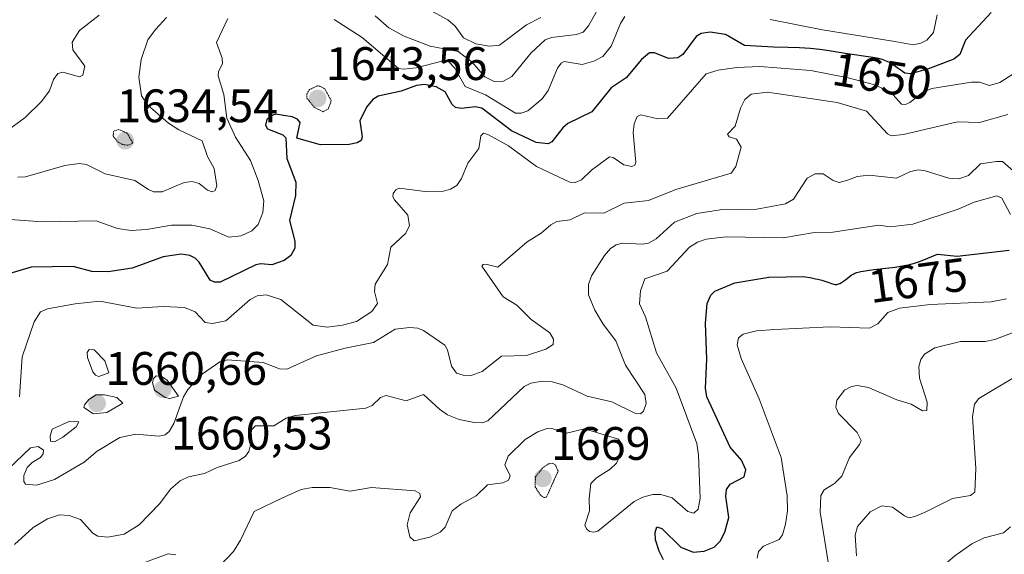
# Model space of a CAD drawing. Units: metres. Extents: x 678934 to 681829, y 4758527 to 4759971.
# Drawn here: x 680147 to 680357, y 4758714 to 4758828 of the extents above; entities that cross this region are included whole.
import ezdxf
from ezdxf.enums import TextEntityAlignment as Align

# ---------------------------------------------------------------- set-up
doc = ezdxf.new("R2010")
doc.units = ezdxf.units.M
doc.header["$MEASUREMENT"] = 0
doc.linetypes.add('TRAZOS2', pattern=[0.375, 0.25, -0.125])
for name, color, linetype, lineweight in [('Carátula', 7, 'Continuous', 5), ('Curva de nivel maestra', 36, 'Continuous', 30), ('Curva de nivel normal', 36, 'Continuous', 0), ('Curva de nivel normal depresión', 36, 'TRAZOS2', 0), ('Punto de cota en terreno', 7, 'Continuous', 0), ('Rótulo de curva de nivel directora', 19, 'Continuous', 0), ('Rótulo de punto de cota en terreno', 19, 'Continuous', 0)]:
    doc.layers.add(name, color=color, linetype=linetype, lineweight=lineweight)
doc.styles.add('Arial', font='txt', dxfattribs={"height": 0.2})

# ---------------------------------------------------------------- blocks, each defined once
blk = doc.blocks.new('*U159')
at = {"layer": 'Curva de nivel normal', "color": 36, "linetype": 'Continuous', "lineweight": 0}
blk.add_polyline3d([(680325.1, 4758713.38, 1690), (680324.8, 4758717.78, 1690), (680325.28, 4758719.61, 1690), (680328.03, 4758722.75, 1690), (680330.46, 4758724.01, 1690), (680332.75, 4758723.76, 1690), (680335.29, 4758721.86, 1690), (680336.28, 4758721.49, 1690), (680337.52, 4758721.71, 1690), (680339.71, 4758722.7, 1690), (680345.56, 4758725.61, 1690), (680349.36, 4758726.25, 1690), (680350.29, 4758726.93, 1690), (680350.55, 4758732.01, 1690), (680349.81, 4758742.97, 1690), (680350.25, 4758745.68, 1690), (680351.17, 4758746.92, 1690), (680358.76, 4758751.42, 1690)], dxfattribs=at)
blk = doc.blocks.new('*U161')
at = {"layer": 'Curva de nivel normal', "color": 36, "linetype": 'Continuous', "lineweight": 0}
blk.add_polyline3d([(680357.07, 4758768.18, 1680), (680353.78, 4758767.49, 1680), (680340.77, 4758766.97, 1680), (680334.23, 4758766.16, 1680), (680331.75, 4758765.27, 1680), (680329.63, 4758762.8, 1680), (680327.87, 4758761.91, 1680), (680319.47, 4758762.19, 1680), (680307.7, 4758761.62, 1680), (680303.75, 4758761.34, 1680), (680300.94, 4758760.62, 1680), (680299.96, 4758759.87, 1680), (680299.66, 4758758.35, 1680), (680300.48, 4758755.41, 1680), (680304.35, 4758746.82, 1680), (680309.06, 4758734.35, 1680), (680310.34, 4758726.16, 1680), (680310.36, 4758722.94, 1680), (680309.97, 4758720.14, 1680), (680309.28, 4758717.87, 1680), (680308.61, 4758716.84, 1680), (680305.26, 4758715.42, 1680), (680304.19, 4758714.29, 1680), (680303.95, 4758712.87, 1680)], dxfattribs=at)
blk = doc.blocks.new('*U180')
at = {"layer": 'Curva de nivel normal', "color": 36, "linetype": 'Continuous', "lineweight": 0}
blk.add_polyline3d([(680366.83, 4758764.16, 1685), (680354.59, 4758759.48, 1685), (680352.54, 4758759.08, 1685), (680347.26, 4758759.07, 1685), (680341.81, 4758757.71, 1685), (680339.55, 4758756.35, 1685), (680338.8, 4758755.23, 1685), (680338.37, 4758753.73, 1685), (680338.5, 4758751.22, 1685), (680340.13, 4758746.1, 1685), (680340.06, 4758744.36, 1685), (680339.15, 4758744.27, 1685), (680336.73, 4758745.73, 1685), (680333.7, 4758746.63, 1685), (680327.66, 4758749.23, 1685), (680325.21, 4758749.65, 1685), (680324.05, 4758749.44, 1685), (680322.56, 4758748.65, 1685), (680320.87, 4758746.55, 1685), (680320.71, 4758745.05, 1685), (680321.27, 4758743.72, 1685), (680325.23, 4758739.63, 1685), (680326.05, 4758737.98, 1685), (680325.72, 4758737.08, 1685), (680323.62, 4758734.3, 1685), (680321.99, 4758730.33, 1685), (680320.4, 4758728.77, 1685), (680318.22, 4758727.45, 1685), (680317.46, 4758726.2, 1685), (680317.32, 4758722.66, 1685), (680319.11, 4758711.59, 1685)], dxfattribs=at)
blk = doc.blocks.new('*U193')
at = {"layer": 'Curva de nivel maestra', "color": 36, "linetype": 'Continuous', "lineweight": 30}
blk.add_polyline3d([(680283.96, 4758712.48, 1675), (680283.01, 4758714.33, 1675), (680282.28, 4758716.79, 1675), (680282.17, 4758718.3, 1675), (680282.55, 4758719.55, 1675), (680283.6, 4758719.21, 1675), (680287.63, 4758715.24, 1675), (680290.26, 4758714.16, 1675), (680292.61, 4758714.34, 1675), (680294.78, 4758715.24, 1675), (680296.06, 4758716.47, 1675), (680297.01, 4758718.4, 1675), (680297.9, 4758721.56, 1675), (680297.22, 4758725.98, 1675), (680297.36, 4758727.47, 1675), (680298.18, 4758728.65, 1675), (680301.13, 4758730.22, 1675), (680301.5, 4758731.73, 1675), (680300.6, 4758733.73, 1675), (680298.18, 4758736.55, 1675), (680293.16, 4758747.26, 1675), (680292.91, 4758749.11, 1675), (680293.17, 4758755.26, 1675), (680292.9, 4758762.97, 1675), (680293.28, 4758767.19, 1675), (680294.06, 4758768.97, 1675), (680294.88, 4758769.8, 1675), (680299.14, 4758771.59, 1675), (680306.43, 4758772.75, 1675), (680313.77, 4758772.89, 1675), (680314.16, 4758772.85, 1675), (680315.23, 4758772.68, 1675), (680316.33, 4758772.45, 1675), (680316.88, 4758772.32, 1675), (680317.69, 4758772.11, 1675), (680318.79, 4758771.77, 1675), (680319.99, 4758771.34, 1675), (680320.34, 4758771.26, 1675), (680320.52, 4758771.24, 1675), (680320.87, 4758771.23, 1675), (680321.05, 4758771.26, 1675), (680321.32, 4758771.33, 1675), (680321.51, 4758771.41, 1675), (680321.89, 4758771.62, 1675), (680322.29, 4758771.89, 1675), (680323.1, 4758772.51, 1675), (680323.98, 4758773.19, 1675), (680324.49, 4758773.5, 1675), (680324.75, 4758773.63, 1675), (680325.19, 4758773.79, 1675), (680325.44, 4758773.87, 1675), (680326, 4758774, 1675), (680326.5, 4758774.09, 1675), (680327.76, 4758774.26, 1675), (680328.82, 4758774.39, 1675), (680331.32, 4758774.67, 1675), (680333.32, 4758774.93, 1675), (680335.25, 4758775.24, 1675), (680336.14, 4758775.43, 1675), (680336.94, 4758775.63, 1675), (680337.44, 4758775.77, 1675), (680338.33, 4758776.06, 1675), (680339.07, 4758776.36, 1675), (680342.38, 4758777.65, 1675), (680346.51, 4758777.24, 1675), (680357.62, 4758778.53, 1675)], dxfattribs=at)
blk = doc.blocks.new('5PATER')
at = {"layer": 'Carátula', "linetype": 'Continuous', "lineweight": 5}
h = blk.add_hatch(color=250, dxfattribs=at)
edge = h.paths.add_edge_path()
edge.add_ellipse((0, 0.01), major_axis=(-1.33, -1.34), ratio=0.999422, start_angle=0, end_angle=360)

msp = doc.modelspace()

# ---------------------------------------------------------------- linework, layer by layer
at = {"layer": 'Curva de nivel maestra', "color": 36, "linetype": 'Continuous', "lineweight": 30}
msp.add_polyline3d([(680353.81, 4758829.21, 1650), (680348.29, 4758823.31, 1650), (680347.08, 4758820.25, 1650), (680345.8, 4758819.23, 1650), (680340.44, 4758817.19, 1650), (680336.58, 4758816.15, 1650), (680335.4, 4758816.31, 1650), (680332.68, 4758818.18, 1650), (680332.14, 4758818.52, 1650), (680331.8, 4758818.7, 1650), (680331.1, 4758819.01, 1650), (680330.35, 4758819.25, 1650), (680329.81, 4758819.39, 1650), (680328.58, 4758819.63, 1650), (680322.68, 4758820.49, 1650), (680319.23, 4758821.05, 1650), (680317.29, 4758821.32, 1650), (680315.19, 4758821.54, 1650), (680314.08, 4758821.63, 1650), (680312.92, 4758821.7, 1650), (680310.53, 4758821.78, 1650), (680307.42, 4758821.82, 1650), (680301.24, 4758822.19, 1650), (680297.19, 4758824.53, 1650), (680293.93, 4758825.04, 1650), (680291.97, 4758824.71, 1650), (680290.89, 4758824.08, 1650), (680288.05, 4758820.27, 1650), (680286.99, 4758819.54, 1650), (680285.03, 4758819.44, 1650), (680282.03, 4758820.62, 1650), (680280.97, 4758820.62, 1650), (680279.27, 4758819.17, 1650), (680275.98, 4758815.27, 1650), (680272.79, 4758813.17, 1650), (680268.66, 4758808.06, 1650), (680263.56, 4758805.57, 1650), (680262.48, 4758804.65, 1650), (680260.14, 4758801.64, 1650), (680259.37, 4758801.19, 1650), (680256.8, 4758801.49, 1650), (680251.58, 4758803.99, 1650), (680245.23, 4758808.81, 1650), (680243.78, 4758809.11, 1650), (680240.92, 4758808.77, 1650), (680239.63, 4758808.93, 1650), (680238.93, 4758809.6, 1650), (680237.4, 4758812.33, 1650), (680235.52, 4758813.39, 1650), (680232.99, 4758813.83, 1650), (680231.3, 4758813.63, 1650), (680228.02, 4758812.45, 1650), (680223.16, 4758811.35, 1650), (680221.97, 4758810.68, 1650), (680220.65, 4758809, 1650), (680219.22, 4758806.12, 1650), (680219.7, 4758802.7, 1650), (680219.52, 4758801.94, 1650), (680218.68, 4758801.41, 1650), (680216.95, 4758801.09, 1650), (680210.83, 4758800.98, 1650), (680205.79, 4758802.44, 1650), (680206.51, 4758805.74, 1650), (680205.95, 4758806.48, 1650), (680204.78, 4758807, 1650), (680201.24, 4758807.54, 1650), (680200.1, 4758807.07, 1650), (680199.42, 4758806.4, 1650), (680199.15, 4758805.18, 1650), (680199.57, 4758804.43, 1650), (680202.79, 4758803.15, 1650), (680203.45, 4758802.5, 1650), (680203.65, 4758798.09, 1650), (680205.56, 4758793.03, 1650), (680205.54, 4758790.22, 1650), (680204.2, 4758784.84, 1650), (680205.38, 4758780.42, 1650), (680205.39, 4758778.98, 1650), (680204.54, 4758777.41, 1650), (680203.07, 4758776.32, 1650), (680200.48, 4758775.4, 1650), (680198.13, 4758775.6, 1650), (680197.04, 4758775.4, 1650), (680189.49, 4758771.72, 1650), (680188.23, 4758771.74, 1650), (680187.3, 4758772.14, 1650), (680184.97, 4758775.95, 1650), (680184.1, 4758776.86, 1650), (680183, 4758777.41, 1650), (680181.17, 4758777.7, 1650), (680177.29, 4758777.13, 1650), (680170.68, 4758774.71, 1650), (680165.61, 4758773.94, 1650), (680162.11, 4758774.02, 1650), (680158.15, 4758775.03, 1650), (680149.17, 4758774.89, 1650), (680141.18, 4758772.56, 1650)], dxfattribs=at)
at = {"layer": 'Curva de nivel normal', "color": 36, "linetype": 'Continuous', "lineweight": 0}
for points in [[(680271.53, 4758832.75, 1640), (680267.93, 4758826.36, 1640), (680266.8, 4758825.02, 1640), (680265.4, 4758824.5, 1640), (680260.1, 4758823.87, 1640), (680258.75, 4758823.39, 1640), (680255.75, 4758820.58, 1640), (680251.64, 4758815.6, 1640), (680249.85, 4758814.59, 1640), (680247.86, 4758814.52, 1640), (680245.86, 4758815.48, 1640), (680243.15, 4758818.64, 1640), (680240.16, 4758820.92, 1640), (680234.19, 4758822.05, 1640), (680228.65, 4758824.14, 1640), (680225.39, 4758825.91, 1640), (680222.47, 4758828.53, 1640)], [(680257.77, 4758828.15, 1635), (680254.73, 4758826.55, 1635), (680248.97, 4758822.28, 1635), (680246.83, 4758822.02, 1635), (680243.98, 4758822.55, 1635), (680241.33, 4758823.82, 1635), (680239.54, 4758826.31, 1635), (680237.95, 4758827.67, 1635), (680231.6, 4758831.14, 1635)], [(680163.67, 4758828.68, 1635), (680159.48, 4758825.38, 1635), (680157.88, 4758822.86, 1635), (680158.02, 4758821.22, 1635), (680160.64, 4758817.77, 1635), (680160.21, 4758815.84, 1635), (680159.48, 4758815.47, 1635), (680155.94, 4758816.48, 1635), (680154.89, 4758816.21, 1635), (680153.94, 4758814.94, 1635), (680153.08, 4758812.48, 1635), (680151.31, 4758810.2, 1635), (680147.87, 4758806.86, 1635), (680143.86, 4758803.81, 1635)], [(680178.05, 4758828.18, 1640), (680175.66, 4758825.61, 1640), (680174.06, 4758823.38, 1640), (680172.65, 4758819.21, 1640), (680172.15, 4758815.44, 1640), (680172.66, 4758811.42, 1640), (680174.06, 4758809.45, 1640), (680178.43, 4758805.62, 1640), (680180.65, 4758804.22, 1640), (680185.61, 4758801.88, 1640), (680186.79, 4758798.52, 1640), (680188.16, 4758795.95, 1640), (680188.72, 4758792.27, 1640), (680188.38, 4758791.28, 1640), (680187.73, 4758790.96, 1640), (680186.74, 4758791.31, 1640), (680185, 4758792.73, 1640), (680183.51, 4758793.19, 1640), (680181.81, 4758792.94, 1640), (680177.12, 4758790.97, 1640), (680175.26, 4758791, 1640), (680174.15, 4758791.5, 1640), (680171.26, 4758793.36, 1640), (680164.96, 4758794.84, 1640), (680161, 4758796.77, 1640), (680159.4, 4758797, 1640), (680156.34, 4758796.58, 1640), (680148, 4758794.18, 1640), (680146.36, 4758794.08, 1640)], [(680275.74, 4758828.39, 1645), (680274.78, 4758826.89, 1645), (680272.83, 4758822.02, 1645), (680271, 4758819.81, 1645), (680269.08, 4758818.84, 1645), (680266.58, 4758818.15, 1645), (680262.79, 4758818.78, 1645), (680262.13, 4758818.41, 1645), (680261.38, 4758817.35, 1645), (680259.38, 4758812.58, 1645), (680258.1, 4758810.82, 1645), (680255.01, 4758808.27, 1645), (680253.64, 4758807.76, 1645), (680252.42, 4758807.78, 1645), (680245.98, 4758811.64, 1645), (680241.67, 4758813.44, 1645), (680239.5, 4758817.36, 1645), (680238.19, 4758818.67, 1645), (680236.96, 4758818.92, 1645), (680231.2, 4758817.42, 1645), (680228.54, 4758817.11, 1645), (680227.47, 4758817.28, 1645), (680219.73, 4758823.9, 1645), (680213.76, 4758827.75, 1645)], [(680342.31, 4758828.69, 1645), (680341.49, 4758824.93, 1645), (680340.05, 4758823.29, 1645), (680338.8, 4758822.65, 1645), (680337.2, 4758822.34, 1645), (680333.26, 4758823.04, 1645), (680317.83, 4758825.5, 1645), (680306.72, 4758827.72, 1645)], [(680191.08, 4758827.92, 1645), (680188.71, 4758822.8, 1645), (680189.89, 4758819.47, 1645), (680189.95, 4758818.27, 1645), (680189.1, 4758816.65, 1645), (680189.04, 4758815.74, 1645), (680190.24, 4758811.76, 1645), (680190.91, 4758806.66, 1645), (680192.73, 4758802.6, 1645), (680195.89, 4758797.65, 1645), (680197.54, 4758793.41, 1645), (680198.77, 4758789.07, 1645), (680198.56, 4758786.58, 1645), (680197.55, 4758784.02, 1645), (680196.23, 4758782.64, 1645), (680193.9, 4758781.62, 1645), (680191.3, 4758781.3, 1645), (680187.26, 4758783.11, 1645), (680183.43, 4758783.9, 1645), (680179.07, 4758783.87, 1645), (680173.75, 4758782.95, 1645), (680170.52, 4758782.75, 1645), (680167.54, 4758783.18, 1645), (680163.01, 4758784.8, 1645), (680151.62, 4758784.55, 1645), (680136.74, 4758785.61, 1645)], [(680358.62, 4758816.2, 1655), (680355.61, 4758814.3, 1655), (680353.46, 4758813.68, 1655), (680351.27, 4758814.36, 1655), (680349.61, 4758814.38, 1655), (680341.12, 4758813, 1655), (680339.25, 4758812.25, 1655), (680336.46, 4758810, 1655), (680335.55, 4758809.57, 1655), (680334.67, 4758809.68, 1655), (680332.34, 4758812.27, 1655), (680328.71, 4758813.85, 1655), (680323.32, 4758815.29, 1655), (680315.33, 4758816.85, 1655), (680304.51, 4758817.73, 1655), (680299.6, 4758817.52, 1655), (680295.59, 4758816.95, 1655), (680293.05, 4758816.11, 1655), (680284.83, 4758806.69, 1655), (680282.75, 4758806.56, 1655), (680279.15, 4758807.41, 1655), (680278.31, 4758807.06, 1655), (680277.67, 4758805.48, 1655), (680277.48, 4758803.62, 1655), (680278.08, 4758797.31, 1655), (680277.84, 4758796.66, 1655), (680277.22, 4758796.41, 1655), (680275.48, 4758796.74, 1655), (680273.24, 4758798.31, 1655), (680272.45, 4758798.44, 1655), (680268.58, 4758795.62, 1655), (680266.5, 4758793.5, 1655), (680265.13, 4758792.97, 1655), (680263.97, 4758793.06, 1655), (680256.87, 4758796.36, 1655), (680250.93, 4758800.76, 1655), (680246.5, 4758803.23, 1655), (680245.55, 4758803.45, 1655), (680245, 4758802.9, 1655), (680244.62, 4758800.24, 1655), (680242.27, 4758797.07, 1655), (680240.9, 4758793.85, 1655), (680239.9, 4758792.36, 1655), (680238.58, 4758791.56, 1655), (680237.07, 4758791.14, 1655), (680233.13, 4758791.05, 1655), (680227.64, 4758791.78, 1655), (680226.89, 4758791.38, 1655), (680226.36, 4758790.6, 1655), (680226.29, 4758789.91, 1655), (680226.65, 4758789.25, 1655), (680229.44, 4758785.97, 1655), (680229.78, 4758783.7, 1655), (680228.98, 4758782.07, 1655), (680225.84, 4758779.2, 1655), (680225.13, 4758775.51, 1655), (680222.48, 4758771.28, 1655), (680222.38, 4758769.69, 1655), (680222.99, 4758767.16, 1655), (680221.81, 4758765.48, 1655), (680218.5, 4758763.33, 1655), (680215.52, 4758762.54, 1655), (680212.24, 4758762.14, 1655), (680209.29, 4758762.52, 1655), (680206.51, 4758764.75, 1655), (680202.37, 4758767.99, 1655), (680199.25, 4758769.03, 1655), (680197.37, 4758768.8, 1655), (680195.86, 4758768.01, 1655), (680190.66, 4758763.49, 1655), (680187.81, 4758762.89, 1655), (680186.23, 4758763.08, 1655), (680184.12, 4758765.39, 1655), (680181.84, 4758766.29, 1655), (680177.34, 4758766.49, 1655), (680171.66, 4758766.14, 1655), (680163.78, 4758767.63, 1655), (680158.52, 4758767.11, 1655), (680152.68, 4758766.02, 1655), (680151.19, 4758765.36, 1655), (680149.82, 4758763.23, 1655), (680147.27, 4758755.81, 1655), (680146.72, 4758747.25, 1655)], [(680357.32, 4758807.49, 1660), (680351.33, 4758805.77, 1660), (680346.58, 4758805.88, 1660), (680335.09, 4758803.18, 1660), (680332.49, 4758802.92, 1660), (680331.66, 4758803.35, 1660), (680327.23, 4758808.16, 1660), (680321, 4758810.04, 1660), (680306.13, 4758812.23, 1660), (680302.61, 4758811.83, 1660), (680301.27, 4758810.69, 1660), (680300.38, 4758808.81, 1660), (680299.21, 4758804.96, 1660), (680297.61, 4758803.28, 1660), (680297.94, 4758802.68, 1660), (680299.54, 4758802.22, 1660), (680300.49, 4758800.53, 1660), (680299.38, 4758796.39, 1660), (680298.34, 4758794.95, 1660), (680286.61, 4758791.5, 1660), (680280.74, 4758789.16, 1660), (680275.55, 4758788.55, 1660), (680271.26, 4758786.44, 1660), (680267.13, 4758786.52, 1660), (680264.06, 4758785, 1660), (680261.25, 4758784.65, 1660), (680259.92, 4758783.95, 1660), (680257.87, 4758782.17, 1660), (680254.87, 4758780.32, 1660), (680248.66, 4758774.94, 1660), (680246.11, 4758775.53, 1660), (680245.49, 4758775.47, 1660), (680245.23, 4758775.1, 1660), (680249.79, 4758768.57, 1660), (680252.7, 4758766.79, 1660), (680255.78, 4758763.78, 1660), (680259.71, 4758760.94, 1660), (680260.49, 4758759.56, 1660), (680260.41, 4758758.44, 1660), (680258.86, 4758757.43, 1660), (680254.72, 4758756.11, 1660), (680249.43, 4758755.91, 1660), (680245.32, 4758752.69, 1660), (680242.97, 4758751.83, 1660), (680241.22, 4758751.85, 1660), (680239.83, 4758752.3, 1660), (680238.73, 4758753.82, 1660), (680237.91, 4758757.28, 1660), (680237.34, 4758758.29, 1660), (680232.82, 4758761.4, 1660), (680231.57, 4758761.91, 1660), (680229.89, 4758762.07, 1660), (680226.78, 4758761.67, 1660), (680222.12, 4758758.87, 1660), (680216.09, 4758757.67, 1660), (680210.01, 4758755.99, 1660), (680203.65, 4758753.19, 1660), (680202.13, 4758753.23, 1660), (680198.6, 4758754.55, 1660), (680190.99, 4758755.17, 1660), (680189.37, 4758754.7, 1660), (680185.67, 4758752.18, 1660), (680182.57, 4758748.85, 1660), (680181.66, 4758747.26, 1660), (680179.58, 4758741.57, 1660), (680178.58, 4758739.9, 1660), (680177.7, 4758739.16, 1660), (680176.42, 4758738.9, 1660), (680171.49, 4758739.33, 1660), (680168.07, 4758738.62, 1660), (680163.26, 4758735.64, 1660), (680160.44, 4758733.33, 1660), (680154.12, 4758729.64, 1660), (680150.33, 4758728.45, 1660), (680147.96, 4758728.65, 1660), (680147.61, 4758729.18, 1660), (680147.62, 4758730.51, 1660), (680148.3, 4758732.22, 1660), (680149.37, 4758733.28, 1660), (680151.16, 4758734.32, 1660), (680151.74, 4758735.13, 1660), (680151.82, 4758735.9, 1660), (680150.67, 4758736.7, 1660), (680149, 4758736.38, 1660), (680144.3, 4758731.86, 1660)], [(680359.59, 4758794.44, 1665), (680356.24, 4758797.44, 1665), (680354.92, 4758797.47, 1665), (680351.54, 4758796.98, 1665), (680348.94, 4758794.47, 1665), (680346.88, 4758793.76, 1665), (680344.79, 4758793.86, 1665), (680339.73, 4758795.46, 1665), (680338.27, 4758795.64, 1665), (680336.61, 4758795.28, 1665), (680333.61, 4758793.91, 1665), (680327.82, 4758794.54, 1665), (680325.23, 4758794.22, 1665), (680323.2, 4758793.45, 1665), (680321.38, 4758792.93, 1665), (680320.12, 4758793.39, 1665), (680317.96, 4758794.8, 1665), (680316.26, 4758794.82, 1665), (680314.59, 4758793.88, 1665), (680311.63, 4758789.44, 1665), (680309.94, 4758788.39, 1665), (680303.83, 4758787.27, 1665), (680296.02, 4758787.14, 1665), (680291.04, 4758786.36, 1665), (680286.27, 4758784.52, 1665), (680282.41, 4758780.97, 1665), (680280.73, 4758780.04, 1665), (680279.45, 4758779.82, 1665), (680275.24, 4758780.03, 1665), (680273.85, 4758779.7, 1665), (680272.62, 4758778.89, 1665), (680271.35, 4758777.38, 1665), (680268.57, 4758773.06, 1665), (680267.93, 4758771.18, 1665), (680267.96, 4758769.01, 1665), (680269.33, 4758765.71, 1665), (680271.09, 4758762.76, 1665), (680273.79, 4758759.18, 1665), (680275.82, 4758754.03, 1665), (680279.94, 4758747.78, 1665), (680280.28, 4758745.84, 1665), (680279.7, 4758744.17, 1665), (680279.02, 4758743.67, 1665), (680278.01, 4758743.73, 1665), (680272.97, 4758746.23, 1665), (680267.71, 4758747.38, 1665), (680262.5, 4758749.85, 1665), (680260.22, 4758750.47, 1665), (680258.14, 4758750.59, 1665), (680255.67, 4758750.17, 1665), (680254.28, 4758749.45, 1665), (680246.51, 4758742.13, 1665), (680245.31, 4758741.73, 1665), (680243.56, 4758741.77, 1665), (680240.4, 4758742.44, 1665), (680237.92, 4758743.43, 1665), (680236.18, 4758744.61, 1665), (680232.82, 4758747.74, 1665), (680229.12, 4758746.41, 1665), (680224.82, 4758747.52, 1665), (680223.62, 4758747.11, 1665), (680221.82, 4758745.39, 1665), (680220.52, 4758744.83, 1665), (680205.41, 4758743.26, 1665), (680203.54, 4758742.7, 1665), (680200.89, 4758741.07, 1665), (680196.96, 4758741.07, 1665), (680195.94, 4758740, 1665), (680196.02, 4758737.28, 1665), (680195.57, 4758735.57, 1665), (680194.88, 4758734.58, 1665), (680193.5, 4758733.65, 1665), (680188.84, 4758732.2, 1665), (680186.1, 4758730.89, 1665), (680182.68, 4758730.18, 1665), (680180.9, 4758729.35, 1665), (680178.96, 4758727.62, 1665), (680176.53, 4758724.41, 1665), (680172.18, 4758719.96, 1665), (680169.01, 4758717.95, 1665), (680165.51, 4758717.31, 1665), (680163.41, 4758717.52, 1665), (680162.3, 4758718.17, 1665), (680159.66, 4758721.09, 1665), (680157.25, 4758721.94, 1665), (680155.19, 4758722.1, 1665), (680152.64, 4758721.27, 1665), (680149.62, 4758719.4, 1665), (680145.61, 4758715.74, 1665)], [(680189.39, 4758711.21, 1670), (680192.33, 4758714.29, 1670), (680193.81, 4758716.67, 1670), (680196.68, 4758722.81, 1670), (680202.63, 4758725.66, 1670), (680206.7, 4758727.51, 1670), (680209.07, 4758727.93, 1670), (680212.83, 4758727.92, 1670), (680217.2, 4758727.13, 1670), (680221.74, 4758727.92, 1670), (680231.03, 4758727.24, 1670), (680232.01, 4758726.64, 1670), (680232.19, 4758725.91, 1670), (680229.93, 4758722.56, 1670), (680229.29, 4758719.98, 1670), (680229.86, 4758717.4, 1670), (680230.78, 4758716.55, 1670), (680234.16, 4758717.34, 1670), (680236.35, 4758718.39, 1670), (680237.42, 4758719.49, 1670), (680238.94, 4758722.95, 1670), (680240.77, 4758724.38, 1670), (680244, 4758726.14, 1670), (680246.42, 4758728.52, 1670), (680249.73, 4758728.93, 1670), (680250.89, 4758729.48, 1670), (680251.27, 4758730.44, 1670), (680250.15, 4758732.73, 1670), (680250.84, 4758734.59, 1670), (680254.45, 4758738.19, 1670), (680257.15, 4758739.79, 1670), (680259.19, 4758740.51, 1670), (680260.45, 4758740.46, 1670), (680262.98, 4758739.45, 1670), (680267.13, 4758740.45, 1670), (680274.33, 4758738.26, 1670), (680275.13, 4758737.04, 1670), (680275.04, 4758735.47, 1670), (680273.96, 4758733.15, 1670), (680272.58, 4758731.82, 1670), (680269.65, 4758729.99, 1670), (680268.48, 4758728.77, 1670), (680268.11, 4758725.59, 1670), (680268.2, 4758722.96, 1670), (680267.16, 4758719.89, 1670), (680267.51, 4758719.09, 1670), (680268.15, 4758718.58, 1670), (680269.07, 4758718.4, 1670), (680269.94, 4758718.63, 1670), (680277.7, 4758724.91, 1670), (680279.56, 4758725.9, 1670), (680281.67, 4758726.45, 1670), (680283.38, 4758726.42, 1670), (680285.79, 4758725.69, 1670), (680289.15, 4758722.79, 1670), (680290.43, 4758722.49, 1670), (680291.33, 4758723.32, 1670), (680291.76, 4758725.65, 1670), (680291.44, 4758734.8, 1670), (680291.08, 4758737.34, 1670), (680286.66, 4758749.08, 1670), (680282.43, 4758756.65, 1670), (680280.1, 4758764.3, 1670), (680278.81, 4758767.09, 1670), (680279.03, 4758769.87, 1670), (680279.96, 4758772.39, 1670), (680284.71, 4758774.03, 1670), (680289.48, 4758779.17, 1670), (680291.18, 4758780.22, 1670), (680293.05, 4758780.89, 1670), (680297.3, 4758781.37, 1670), (680309.46, 4758781.14, 1670), (680316.16, 4758782.31, 1670), (680320.07, 4758782.39, 1670), (680329.88, 4758783.84, 1670), (680332.25, 4758783.49, 1670), (680337.1, 4758784.11, 1670), (680346.75, 4758787.27, 1670), (680350.16, 4758788.74, 1670), (680355, 4758790.13, 1670), (680356.07, 4758789.65, 1670), (680357.9, 4758786.16, 1670)], [(680163.62, 4758751.58, 1660), (680165.71, 4758752.38, 1660), (680164.9, 4758754.96, 1660), (680162.59, 4758757.25, 1660), (680161.51, 4758757.35, 1660), (680161.13, 4758756.73, 1660), (680161.19, 4758755.64, 1660), (680162.31, 4758752.6, 1660), (680162.92, 4758751.87, 1660), (680163.62, 4758751.58, 1660)], [(680178.75, 4758746.88, 1660), (680180.56, 4758747.38, 1660), (680178.14, 4758750.85, 1660), (680176.96, 4758751.62, 1660), (680175.83, 4758751.77, 1660), (680175.24, 4758751.2, 1660), (680175.02, 4758750.34, 1660), (680175.47, 4758748.69, 1660), (680177.7, 4758747.09, 1660), (680178.75, 4758746.88, 1660)], [(680162.48, 4758743.64, 1660), (680165.32, 4758743.92, 1660), (680168.68, 4758745.89, 1660), (680167.4, 4758747.1, 1660), (680164.82, 4758747.68, 1660), (680163.05, 4758747.66, 1660), (680161.48, 4758746.69, 1660), (680160.54, 4758745.59, 1660), (680160.42, 4758745, 1660), (680162.48, 4758743.64, 1660)], [(680154.12, 4758737.7, 1660), (680155.94, 4758738.67, 1660), (680158.76, 4758740.86, 1660), (680159.32, 4758741.95, 1660), (680157.4, 4758742.09, 1660), (680153.62, 4758740.38, 1660), (680153.2, 4758738.88, 1660), (680153.3, 4758737.82, 1660), (680154.12, 4758737.7, 1660)], [(680357.92, 4758719.56, 1695), (680356.42, 4758718.27, 1695), (680352.28, 4758717.18, 1695), (680349.65, 4758715.92, 1695), (680346.08, 4758713.36, 1695), (680341.91, 4758709.77, 1695), (680339.67, 4758708.49, 1695), (680339.2, 4758703.03, 1695), (680338.57, 4758701.84, 1695), (680336.7, 4758699.98, 1695), (680336.28, 4758698.87, 1695), (680335.75, 4758691.74, 1695), (680335, 4758690.62, 1695), (680331.42, 4758688.31, 1695), (680330.91, 4758687.38, 1695), (680331.02, 4758686.64, 1695), (680331.92, 4758685.21, 1695), (680339.96, 4758675.69, 1695), (680345.44, 4758670.45, 1695), (680347.28, 4758669.69, 1695), (680359.38, 4758667.53, 1695)], [(680170.62, 4758710.97, 1670), (680178.36, 4758713.76, 1670), (680180.02, 4758713.57, 1670)]]:
    msp.add_polyline3d(points, dxfattribs=at)
at = {"layer": 'Curva de nivel normal depresión', "color": 36, "linetype": 'TRAZOS2', "lineweight": 0}
for points in [[(680211.39, 4758808.06, 1645), (680212.47, 4758808.63, 1645), (680213.14, 4758810.38, 1645), (680211.73, 4758812.97, 1645), (680210.33, 4758813.64, 1645), (680208.49, 4758812.76, 1645), (680207.93, 4758811.84, 1645), (680207.94, 4758810.92, 1645), (680209.52, 4758809.02, 1645), (680211.39, 4758808.06, 1645)], [(680169.81, 4758800.9, 1635), (680170.86, 4758801.38, 1635), (680169.58, 4758803.51, 1635), (680167.81, 4758804.26, 1635), (680166.73, 4758803.92, 1635), (680166.66, 4758802.83, 1635), (680167.61, 4758801.62, 1635), (680168.62, 4758801.07, 1635), (680169.81, 4758800.9, 1635)], [(680258.44, 4758725.8, 1670), (680259, 4758725.85, 1670), (680261.47, 4758731.38, 1670), (680260.9, 4758732.76, 1670), (680260.3, 4758733.1, 1670), (680259.46, 4758732.94, 1670), (680258.19, 4758732.13, 1670), (680256.66, 4758730.17, 1670), (680256.59, 4758728.1, 1670), (680257.71, 4758726.31, 1670), (680258.44, 4758725.8, 1670)]]:
    msp.add_polyline3d(points, dxfattribs=at)

# ---------------------------------------------------------------- block references
at = {"layer": 'Curva de nivel maestra', "color": 36, "linetype": 'Continuous', "lineweight": 30}
msp.add_blockref('*U193', (0, 0), dxfattribs=at)
at = {"layer": 'Curva de nivel normal', "color": 36, "linetype": 'Continuous', "lineweight": 0}
for name in ['*U159', '*U180', '*U161']:
    msp.add_blockref(name, (0, 0), dxfattribs=at)
at = {"layer": 'Punto de cota en terreno', "linetype": 'Continuous', "lineweight": 0}
for p in [(680210.22, 4758810.87, 1643.56), (680169.22, 4758801.87, 1634.54), (680177.22, 4758748.87, 1660.53), (680163.22, 4758745.87, 1660.66), (680258.22, 4758729.87, 1669)]:
    msp.add_blockref('5PATER', p, dxfattribs=at)

# ---------------------------------------------------------------- texts
at = {"layer": 'Rótulo de curva de nivel directora', "color": 19, "linetype": 'Continuous', "lineweight": 0, "style": 'Arial'}
for s, rotation, p in [('1650', -9.2199, (680330.58, 4758815.63)), ('1675', 7.6839, (680338.19, 4758772.11))]:
    msp.add_text(s, height=7, rotation=rotation, dxfattribs=at).set_placement(p, align=Align.MIDDLE_CENTER)
at = {"layer": 'Rótulo de punto de cota en terreno', "color": 19, "linetype": 'Continuous', "lineweight": 0, "style": 'Arial'}
for s, p in [('1643,56', (680211.98, 4758812.63)), ('1634,54', (680167.35, 4758803.63)), ('1660,66', (680164.98, 4758747.63)), ('1660,53', (680178.98, 4758733.84)), ('1669', (680259.98, 4758731.63))]:
    msp.add_text(s, height=7, dxfattribs=at).set_placement(p, align=Align.BOTTOM_LEFT)

doc.saveas('drawing.dxf')
